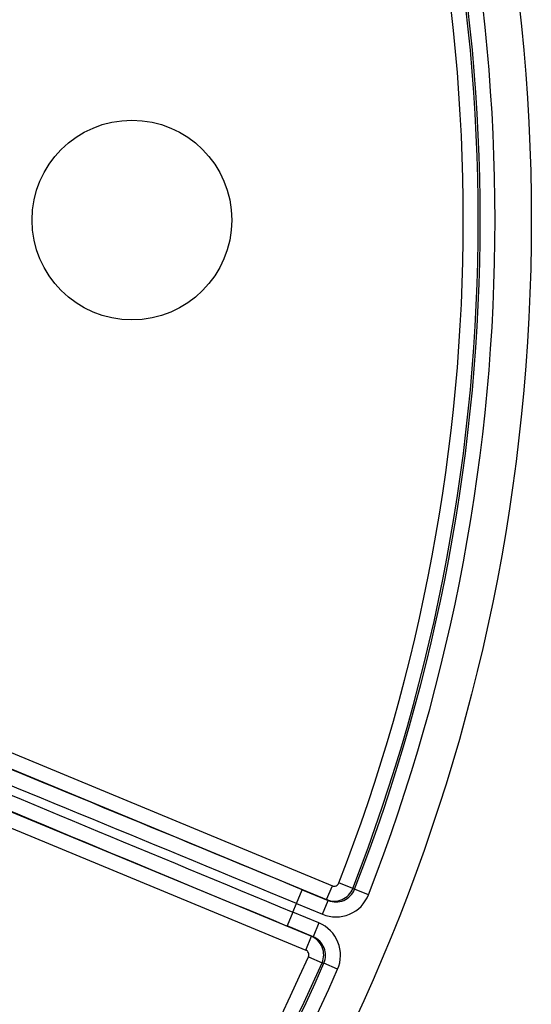
# Model space of a CAD drawing. Units: millimetres. Extents: x 1682 to 2086, y 1294 to 1810.
# Drawn here: x 1846 to 1872, y 1350 to 1399 of the extents above; entities that cross this region are included whole.
import ezdxf

# ---------------------------------------------------------------- set-up
doc = ezdxf.new("R2010")
doc.units = ezdxf.units.MM

msp = doc.modelspace()

# ---------------------------------------------------------------- linework, layer by layer
for p, q in [((1841.508, 1364.048), (1861.906, 1355.598)), ((1840.857, 1363.505), (1861.619, 1354.905)), ((1838.351, 1362.393), (1860.859, 1353.07)), ((1836.946, 1362.163), (1860.572, 1352.377)), ((1860.108, 1354.71), (1860.395, 1355.403)), ((1860.395, 1355.403), (1861.698, 1354.863)), ((1861.619, 1354.905), (1861.906, 1355.598)), ((1862.932, 1355.467), (1862.236, 1355.738)), ((1863.02, 1355.42), (1862.932, 1355.467)), ((1863.716, 1355.149), (1863.02, 1355.42)), ((1861.698, 1354.863), (1861.619, 1354.905)), ((1859.928, 1354.276), (1860.108, 1354.71)), ((1860.108, 1354.71), (1861.411, 1354.17)), ((1861.411, 1354.17), (1861.698, 1354.863)), ((1859.928, 1354.276), (1859.641, 1353.584)), ((1861.231, 1353.737), (1859.928, 1354.276)), ((1860.944, 1353.044), (1859.641, 1353.584)), ((1861.231, 1353.737), (1860.944, 1353.044)), ((1860.572, 1352.377), (1860.859, 1353.07)), ((1860.859, 1353.07), (1860.944, 1353.044)), ((1860.706, 1352.045), (1861.39, 1351.744)), ((1861.39, 1351.744), (1861.485, 1351.715)), ((1862.169, 1351.415), (1861.485, 1351.715))]:
    msp.add_line(p, q)
for centre, radius in [((1776.869, 1388.935), 95), ((1851.869, 1388.935), 5)]:
    msp.add_circle(centre, radius)
for radius, start, end in [(92.44, 338.74285, 21.25715), (93.187, 338.74285, 21.25715), (91.594, 338.75039, 21.24961), (92.341, 338.75039, 21.24961), (91.594, 293.75039, 336.24961), (92.341, 293.75039, 336.24961), (92.44, 293.74285, 336.25715), (93.187, 293.74285, 336.25715)]:
    msp.add_arc((1776.869, 1388.935), radius, start, end)
for centre, major_axis, ratio, start_param, end_param in [((1860.209, 1354.953), (51.505, -21.334), 0.008727, 1.570798, 1.960485), ((1860.114, 1354.726), (50.813, -21.048), 0.008846, 4.29928, 4.712389), ((1859.922, 1354.261), (50.813, -21.048), 0.008846, 1.570796, 1.976869), ((1859.828, 1354.033), (-51.505, 21.334), 0.008727, 1.146196, 1.570794), ((1862.002, 1355.829), (-0.472, -0.882), 0.998073, 0.099381, 1.691155), ((1862.079, 1355.788), (-0.89, 0.477), 0.990414, 1.670364, 3.262008), ((1862.002, 1355.829), (-0.221, 0.119), 0.996139, 1.67053, 3.262304), ((1862.079, 1355.788), (-1.549, 0.83), 0.996139, 1.670346, 3.261991), ((1860.56, 1352.12), (-1.682, 0.508), 0.996139, 3.021194, 4.612839), ((1860.476, 1352.146), (-0.289, -0.957), 0.998073, 1.450437, 3.042211), ((1860.56, 1352.12), (-0.966, 0.292), 0.990414, 3.021178, 4.612822), ((1860.476, 1352.146), (0.24, -0.073), 0.996139, 6.16248, 7.754253)]:
    msp.add_ellipse(centre, major_axis=major_axis, ratio=ratio, start_param=start_param, end_param=end_param)

doc.saveas('drawing.dxf')
